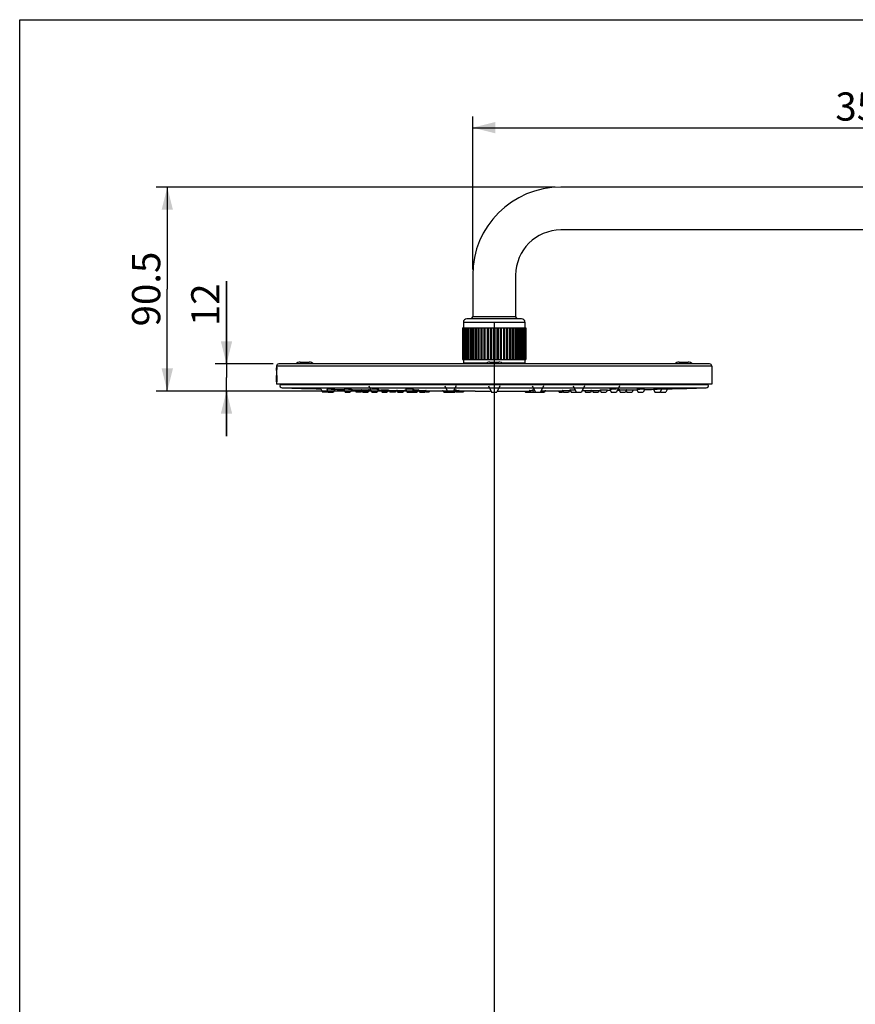
# Model space of a CAD drawing. Units: millimetres. Extents: x 0 to 297, y 0 to 420.
# Drawn here: x 0 to 74, y 333 to 420 of the extents above; entities that cross this region are included whole.
import ezdxf

# ---------------------------------------------------------------- set-up
doc = ezdxf.new("R2010")
doc.units = ezdxf.units.MM
doc.header["$LTSCALE"] = 27.377778
doc.layers.get('0').update_dxf_attribs({"linetype": 'CONTINUOUS'})
doc.layers.add('02___PRT_ALL_AXES', color=7, linetype='CONTINUOUS')
doc.layers.add('03___PRT_ALL_CURVES', color=7, linetype='CONTINUOUS')
doc.styles.get("Standard").update_dxf_attribs({"font": 'txt', "width": 0.8})
doc.dimstyles.new('DIMSTYLE_1', dxfattribs={"dimtxt": 2.5, "dimasz": 2, "dimexe": 0.18, "dimexo": 0.0625, "dimgap": 0.09, "dimtad": 1, "dimlfac": 5, "dimdsep": 46, "dimtxsty": 'Standard', "dimblk": '_FILLED', "dimblk1": '_FILLED', "dimblk2": '_FILLED', "dimcen": 0.09, "dimclrt": 5, "dimadec": 0, "dimazin": 0, "dimtp": 0.01, "dimtm": 0.01, "dimtfac": 1, "dimtofl": 0, "dimtmove": 0, "dimatfit": 3, "dimldrblk": '_FILLED', "dimfxl": 0, "dimtolj": 1, "dimarcsym": 0})
doc.dimstyles.new('DIMSTYLE_2', dxfattribs={"dimtxt": 2.5, "dimasz": 2, "dimexe": 0.18, "dimexo": 0.0625, "dimgap": 0.09, "dimtad": 1, "dimdec": 1, "dimlfac": 5, "dimdsep": 46, "dimtxsty": 'Standard', "dimblk": '_FILLED', "dimblk1": '_FILLED', "dimblk2": '_FILLED', "dimcen": 0.09, "dimclrt": 5, "dimadec": 0, "dimazin": 0, "dimtfac": 1, "dimtdec": 1, "dimtofl": 0, "dimtmove": 0, "dimatfit": 3, "dimldrblk": '_FILLED', "dimfxl": 0, "dimtolj": 1, "dimarcsym": 0})

# ---------------------------------------------------------------- blocks, each defined once
blk = doc.blocks.new('_FILLED')
at = {"color": 0, "linetype": 'ByBlock'}
blk.add_solid([(0, 0), (-1, 0.25), (-1, -0.25)], dxfattribs=at)
blk = doc.blocks.new('*D19')
at = {"color": 2, "linetype": 'Continuous'}
for p, q in [((40.173, 397.846), (40.173, 411.422)), ((110.173, 397.846), (110.173, 411.422)), ((40.173, 410.422), (75.173, 410.422)), ((110.173, 410.422), (75.173, 410.422))]:
    blk.add_line(p, q, dxfattribs=at)
at = {"color": 2, "linetype": 'Continuous', "xscale": 2, "yscale": 2, "zscale": 2, "rotation": 180}
blk.add_blockref('_FILLED', (40.173, 410.422), dxfattribs=at)
at = {"color": 2, "linetype": 'Continuous', "xscale": 2, "yscale": 2, "zscale": 2}
blk.add_blockref('_FILLED', (110.173, 410.422), dxfattribs=at)
at = {"color": 5, "linetype": 'Continuous', "insert": (75.173, 413.547), "char_height": 2.5, "width": 6, "attachment_point": 2, "line_spacing_factor": 0.9}
blk.add_mtext('350', dxfattribs=at)
blk = doc.blocks.new('*D38')
at = {"color": 2, "linetype": 'Continuous'}
for p, q in [((42.078, 393.156), (42.078, 115.789)), ((122.608, 158.056), (122.608, 115.789)), ((42.078, 116.789), (82.343, 116.789)), ((122.608, 116.789), (82.343, 116.789))]:
    blk.add_line(p, q, dxfattribs=at)
at = {"color": 2, "linetype": 'Continuous', "xscale": 2, "yscale": 2, "zscale": 2, "rotation": 180}
blk.add_blockref('_FILLED', (42.078, 116.789), dxfattribs=at)
at = {"color": 2, "linetype": 'Continuous', "xscale": 2, "yscale": 2, "zscale": 2}
blk.add_blockref('_FILLED', (122.608, 116.789), dxfattribs=at)
at = {"color": 5, "linetype": 'Continuous', "insert": (82.343, 119.914), "char_height": 2.5, "width": 12, "attachment_point": 2, "line_spacing_factor": 0.9}
blk.add_mtext('402.65', dxfattribs=at)
blk = doc.blocks.new('*D39')
at = {"color": 2, "linetype": 'Continuous'}
for p, q in [((18.337, 389.466), (18.337, 396.822)), ((18.337, 396.822), (18.337, 388.265)), ((22.478, 389.466), (17.337, 389.466)), ((18.337, 383.064), (18.337, 388.265)), ((39.888, 387.064), (17.337, 387.064)), ((18.337, 387.064), (18.337, 383.064))]:
    blk.add_line(p, q, dxfattribs=at)
at = {"color": 2, "linetype": 'Continuous', "xscale": 2, "yscale": 2, "zscale": 2}
for p, rotation in [((18.337, 389.466), 270), ((18.337, 387.064), 90)]:
    blk.add_blockref('_FILLED', p, dxfattribs=dict(at, rotation=rotation))
at = {"color": 5, "linetype": 'Continuous', "insert": (15.212, 392.822), "char_height": 2.5, "width": 4, "attachment_point": 1, "rotation": 90, "line_spacing_factor": 0.9}
blk.add_mtext('12', dxfattribs=at)
blk = doc.blocks.new('*D40')
at = {"color": 2, "linetype": 'Continuous'}
for p, q in [((47.483, 405.156), (12.089, 405.156)), ((13.089, 405.156), (13.089, 396.11)), ((13.089, 387.064), (13.089, 396.11)), ((39.888, 387.064), (12.089, 387.064))]:
    blk.add_line(p, q, dxfattribs=at)
at = {"color": 2, "linetype": 'Continuous', "xscale": 2, "yscale": 2, "zscale": 2}
for p, rotation in [((13.089, 405.156), 90), ((13.089, 387.064), 270)]:
    blk.add_blockref('_FILLED', p, dxfattribs=dict(at, rotation=rotation))
at = {"color": 5, "linetype": 'Continuous', "insert": (9.964, 396.11), "char_height": 2.5, "width": 8, "attachment_point": 2, "rotation": 90, "line_spacing_factor": 0.9}
blk.add_mtext('90.5', dxfattribs=at)

msp = doc.modelspace()

# ---------------------------------------------------------------- linework, layer by layer
at = {"color": 7, "linetype": 'Continuous'}
for p, q in [((0, 0), (0, 420)), ((0, 420), (297, 420)), ((102.3627, 405.1565), (47.9827, 405.1565)), ((102.3627, 401.3465), (47.9827, 401.3465)), ((40.1727, 397.3465), (40.1727, 393.6565)), ((43.9827, 397.3465), (43.9827, 393.6565)), ((39.3477, 393.1665), (39.3477, 392.6665)), ((39.3477, 393.1665), (44.8077, 393.1665)), ((44.5077, 393.4665), (39.6477, 393.4665)), ((43.9977, 393.6565), (40.1577, 393.6565)), ((44.8077, 393.1665), (44.8077, 392.6665)), ((39.2781, 392.6665), (39.2781, 389.8665)), ((39.2781, 392.6665), (39.5404, 392.6665)), ((39.2882, 392.6665), (39.2882, 389.8665)), ((39.2987, 392.6665), (39.2987, 389.8665)), ((39.3289, 392.6665), (39.3289, 389.8665)), ((39.3497, 392.6665), (39.3497, 389.8665)), ((39.3997, 392.6665), (39.3997, 389.8665)), ((39.4282, 392.6665), (39.4282, 389.8665)), ((39.4306, 392.6665), (39.4306, 389.8665)), ((39.4998, 392.6665), (39.4998, 389.8665)), ((39.5272, 392.6665), (39.5272, 389.8665)), ((39.5405, 392.6665), (39.5405, 389.8665)), ((39.5405, 392.6665), (40.2366, 392.6665)), ((39.6282, 392.6665), (39.6282, 389.8665)), ((39.6542, 392.6665), (39.6542, 389.8665)), ((39.6782, 392.6665), (39.6782, 389.8665)), ((39.7834, 392.6665), (39.7834, 389.8665)), ((39.8077, 392.6665), (39.8077, 389.8665)), ((39.8422, 392.6665), (39.8422, 389.8665)), ((39.9638, 392.6665), (39.9638, 389.8665)), ((39.9861, 392.6665), (39.9861, 389.8665)), ((40.0307, 392.6665), (40.0307, 389.8665)), ((40.1673, 392.6665), (40.1673, 389.8665)), ((40.1873, 392.6665), (40.1873, 389.8665)), ((40.2416, 392.6665), (40.2416, 389.8665)), ((40.2416, 392.6665), (40.463, 392.6665)), ((40.3917, 392.6665), (40.3917, 389.8665)), ((40.4093, 392.6665), (40.4093, 389.8665)), ((40.4726, 392.6665), (40.4726, 389.8665)), ((40.4726, 392.6665), (43.6828, 392.6665)), ((40.6346, 392.6665), (40.6346, 389.8665)), ((40.6496, 392.6665), (40.6496, 389.8665)), ((40.7212, 392.6665), (40.7212, 389.8665)), ((40.8933, 392.6665), (40.8933, 389.8665)), ((40.9055, 392.6665), (40.9055, 389.8665)), ((40.9847, 392.6665), (40.9847, 389.8665)), ((41.165, 392.6665), (41.165, 389.8665)), ((41.1743, 392.6665), (41.1743, 389.8665)), ((41.2601, 392.6665), (41.2601, 389.8665)), ((41.4467, 392.6665), (41.4467, 389.8665)), ((41.453, 392.6665), (41.453, 389.8665)), ((41.5445, 392.6665), (41.5445, 389.8665)), ((41.7353, 392.6665), (41.7353, 389.8665)), ((41.7385, 392.6665), (41.7385, 389.8665)), ((41.8348, 392.6665), (41.8348, 389.8665)), ((42.0277, 392.6665), (42.0277, 389.8665)), ((42.1277, 392.6665), (42.1277, 389.8665)), ((42.3206, 392.6665), (42.3206, 389.8665)), ((42.4169, 392.6665), (42.4169, 389.8665)), ((42.42, 392.6665), (42.42, 389.8665)), ((42.6108, 392.6665), (42.6108, 389.8665)), ((42.7024, 392.6665), (42.7024, 389.8665)), ((42.7087, 392.6665), (42.7087, 389.8665)), ((42.8952, 392.6665), (42.8952, 389.8665)), ((42.9811, 392.6665), (42.9811, 389.8665)), ((42.9903, 392.6665), (42.9903, 389.8665)), ((43.1707, 392.6665), (43.1707, 389.8665)), ((43.2498, 392.6665), (43.2498, 389.8665)), ((43.262, 392.6665), (43.262, 389.8665)), ((43.4342, 392.6665), (43.4342, 389.8665)), ((43.5058, 392.6665), (43.5058, 389.8665)), ((43.5208, 392.6665), (43.5208, 389.8665)), ((43.6828, 392.6665), (43.6828, 389.8665)), ((43.6923, 392.6665), (43.9138, 392.6665)), ((43.746, 392.6665), (43.746, 389.8665)), ((43.7637, 392.6665), (43.7637, 389.8665)), ((43.9138, 392.6665), (43.9138, 389.8665)), ((43.9188, 392.6665), (44.1247, 392.6665)), ((43.968, 392.6665), (43.968, 389.8665)), ((43.9881, 392.6665), (43.9881, 389.8665)), ((44.1247, 392.6665), (44.1247, 389.8665)), ((44.125, 392.6665), (44.4772, 392.6665)), ((44.1693, 392.6665), (44.1693, 389.8665)), ((44.1916, 392.6665), (44.1916, 389.8665)), ((44.3132, 392.6665), (44.3132, 389.8665)), ((44.3477, 392.6665), (44.3477, 389.8665)), ((44.372, 392.6665), (44.372, 389.8665)), ((44.4772, 392.6665), (44.4772, 389.8665)), ((44.4849, 392.6665), (44.7248, 392.6665)), ((44.5012, 392.6665), (44.5012, 389.8665)), ((44.5272, 392.6665), (44.5272, 389.8665)), ((44.6149, 392.6665), (44.6149, 389.8665)), ((44.6281, 392.6665), (44.6281, 389.8665)), ((44.6555, 392.6665), (44.6555, 389.8665)), ((44.7248, 392.6665), (44.7248, 389.8665)), ((44.7271, 392.6665), (44.7271, 389.8665)), ((44.7271, 392.6665), (44.8772, 392.6665)), ((44.7557, 392.6665), (44.7557, 389.8665)), ((44.8057, 392.6665), (44.8057, 389.8665)), ((44.8265, 392.6665), (44.8265, 389.8665)), ((44.8567, 392.6665), (44.8567, 389.8665)), ((44.8671, 392.6665), (44.8671, 389.8665)), ((44.8772, 392.6665), (44.8772, 389.8665)), ((39.2781, 389.8665), (39.5404, 389.8665)), ((39.3477, 389.8665), (39.3477, 389.5665)), ((39.3477, 389.5665), (39.4477, 389.4665)), ((39.3477, 389.5665), (41.434, 389.5665)), ((39.5405, 389.8665), (44.1247, 389.8665)), ((42.7214, 389.5665), (44.8077, 389.5665)), ((44.125, 389.8665), (44.8772, 389.8665)), ((44.8077, 389.5665), (44.7077, 389.4665)), ((44.8077, 389.8665), (44.8077, 389.5665)), ((61.3777, 389.2665), (22.7777, 389.2665)), ((61.1775, 389.4665), (22.9778, 389.4665)), ((23.0874, 387.628), (61.068, 387.628)), ((23.2674, 387.3568), (60.888, 387.3568)), ((26.7106, 387.2508), (26.8477, 386.9665)), ((27.3077, 386.9665), (26.8477, 386.9665)), ((27.2274, 387.239), (27.3588, 386.9665)), ((27.3332, 387.0195), (27.3077, 386.9665)), ((27.359, 386.9665), (27.8186, 386.9665)), ((27.9453, 387.2288), (27.8188, 386.9665)), ((28.7325, 387.2253), (28.8573, 386.9665)), ((28.8574, 386.9665), (29.3172, 386.9665)), ((29.4441, 387.2296), (29.3173, 386.9665)), ((29.7462, 387.1769), (29.8477, 386.9665)), ((30.3077, 386.9665), (29.8477, 386.9665)), ((30.3713, 387.0985), (30.3077, 386.9665)), ((30.3331, 387.1778), (30.435, 386.9665)), ((30.4351, 386.9665), (30.8949, 386.9665)), ((30.9905, 387.1645), (30.895, 386.9665)), ((30.9711, 387.5265), (31.2411, 386.9665)), ((31.2412, 386.9665), (31.701, 386.9665)), ((31.8285, 387.2308), (31.7011, 386.9665)), ((32.038, 387.1769), (32.1395, 386.9665)), ((32.1397, 386.9665), (32.5993, 386.9665)), ((32.6957, 387.166), (32.5995, 386.9665)), ((32.7729, 387.1216), (32.8477, 386.9665)), ((33.3077, 386.9665), (32.8477, 386.9665)), ((33.3782, 387.1128), (33.3077, 386.9665)), ((33.4577, 387.1222), (33.5328, 386.9665)), ((33.5328, 386.9665), (33.9927, 386.9665)), ((34.0639, 387.114), (33.9928, 386.9665)), ((34.2159, 387.2399), (34.3477, 386.9665)), ((34.3479, 386.9665), (34.8075, 386.9665)), ((34.9359, 387.2323), (34.8077, 386.9665)), ((34.8077, 386.9665), (35.2542, 386.9665)), ((35.3514, 387.1679), (35.2543, 386.9665)), ((35.4087, 387.122), (35.4837, 386.9665)), ((35.4838, 386.9665), (35.9436, 386.9665)), ((36.0157, 387.1158), (35.9437, 386.9665)), ((36.3077, 386.9665), (36.0265, 386.9665)), ((36.3623, 387.0799), (36.3077, 386.9665)), ((37.5478, 387.0852), (37.605, 386.9665)), ((37.6052, 386.9665), (37.9574, 386.9665)), ((37.6954, 387.5265), (37.9654, 386.9665)), ((37.9654, 386.9665), (38.5994, 386.9665)), ((38.6954, 387.5265), (38.4254, 386.9665)), ((38.6976, 387.17), (38.5995, 386.9665)), ((39.3077, 386.9665), (38.6464, 386.9665)), ((38.9365, 387.1178), (38.8635, 386.9665)), ((39.355, 387.0647), (39.3077, 386.9665)), ((41.5777, 387.5265), (41.8477, 386.9665)), ((41.8479, 386.9665), (42.3075, 386.9665)), ((42.5777, 387.5265), (42.3077, 386.9665)), ((44.8003, 387.0647), (44.8477, 386.9665)), ((44.8477, 386.9665), (45.5559, 386.9665)), ((45.2189, 387.1178), (45.2918, 386.9665)), ((45.4578, 387.17), (45.5559, 386.9665)), ((45.46, 387.5265), (45.73, 386.9665)), ((45.556, 386.9665), (46.5502, 386.9665)), ((46.46, 387.5265), (46.19, 386.9665)), ((46.6076, 387.0852), (46.5503, 386.9665)), ((47.793, 387.0799), (47.8477, 386.9665)), ((47.8477, 386.9665), (48.1289, 386.9665)), ((48.1397, 387.1158), (48.2116, 386.9665)), ((48.2118, 386.9665), (48.6715, 386.9665)), ((48.7466, 387.122), (48.6716, 386.9665)), ((48.804, 387.1679), (48.9011, 386.9665)), ((48.9011, 386.9665), (49.3336, 386.9665)), ((49.0777, 387.5265), (49.3477, 386.9665)), ((49.3479, 386.9665), (49.8075, 386.9665)), ((50.0777, 387.5265), (49.8077, 386.9665)), ((50.0915, 387.114), (50.1626, 386.9665)), ((50.1626, 386.9665), (50.6226, 386.9665)), ((50.6977, 387.1222), (50.6226, 386.9665)), ((50.7771, 387.1128), (50.8477, 386.9665)), ((50.8477, 386.9665), (51.3077, 386.9665)), ((51.3825, 387.1216), (51.3077, 386.9665)), ((51.4597, 387.166), (51.5559, 386.9665)), ((51.5561, 386.9665), (52.0157, 386.9665)), ((52.1173, 387.1769), (52.0159, 386.9665)), ((52.3269, 387.2308), (52.4543, 386.9665)), ((52.4544, 386.9665), (52.9142, 386.9665)), ((53.1843, 387.5265), (52.9143, 386.9665)), ((53.1649, 387.1645), (53.2604, 386.9665)), ((53.2605, 386.9665), (53.7203, 386.9665)), ((53.8222, 387.1778), (53.7204, 386.9665)), ((53.784, 387.0985), (53.8477, 386.9665)), ((53.8477, 386.9665), (54.3077, 386.9665)), ((54.4091, 387.1769), (54.3077, 386.9665)), ((54.7112, 387.2296), (54.8381, 386.9665)), ((54.8381, 386.9665), (55.298, 386.9665)), ((55.4229, 387.2253), (55.2981, 386.9665)), ((56.2101, 387.2288), (56.3366, 386.9665)), ((56.3367, 386.9665), (56.7964, 386.9665)), ((56.928, 387.239), (56.7966, 386.9665)), ((56.8221, 387.0195), (56.8477, 386.9665)), ((56.8477, 386.9665), (57.3077, 386.9665)), ((57.4448, 387.2508), (57.3077, 386.9665))]:
    msp.add_line(p, q, dxfattribs=at)
for centre, radius, start, end in [((47.9827, 397.3465), 7.81, 90, 180), ((47.9827, 397.3465), 4, 90, 180), ((39.6477, 393.1665), 0.3, 90, 180), ((42.0777, 392.2165), 2.4, 143.130102, 148.538975), ((42.0777, 392.2165), 2.4, 31.461025, 36.869898), ((44.5077, 393.1665), 0.3, 0, 90), ((22.9777, 389.2665), 0.2, 90, 180), ((61.1777, 389.2665), 0.2, 0, 90), ((23.2743, 387.5567), 0.2, 159.12796, 268.037765), ((60.8811, 387.5567), 0.2, 271.962235, 20.87204)]:
    msp.add_arc(centre, radius, start, end, dxfattribs=at)
at = {"layer": '02___PRT_ALL_AXES', "color": 7, "linetype": 'Continuous'}
for p, q in [((24.8777, 389.6265), (25.6777, 389.6265)), ((41.6777, 389.6265), (42.4777, 389.6265)), ((58.4777, 389.6265), (59.2777, 389.6265)), ((22.7777, 389.2665), (22.7777, 387.6665)), ((61.3777, 389.2665), (61.3777, 387.6665)), ((61.3775, 387.6665), (22.7778, 387.6665)), ((23.0874, 387.628), (23.099, 387.6584)), ((29.7277, 387.1773), (29.7462, 387.1769)), ((29.7462, 387.1769), (29.8127, 387.1755)), ((29.8127, 387.1755), (29.8393, 387.175)), ((29.8393, 387.175), (29.9075, 387.1736)), ((29.9075, 387.1736), (29.9618, 387.1724)), ((29.9618, 387.1724), (30.0215, 387.1712)), ((30.0215, 387.1712), (30.0784, 387.17)), ((30.0784, 387.17), (30.1418, 387.1687)), ((30.1418, 387.1687), (30.1955, 387.1676)), ((30.1955, 387.1676), (30.2534, 387.1664)), ((30.2534, 387.1664), (30.3151, 387.1652)), ((30.315, 387.1769), (30.3321, 387.1773)), ((30.3151, 387.1652), (30.3395, 387.1646)), ((30.3321, 387.1773), (30.3896, 387.1768)), ((31.015, 387.1632), (30.9979, 387.1628)), ((32.7277, 387.1223), (32.7494, 387.122)), ((32.7494, 387.122), (32.7729, 387.1216)), ((32.7729, 387.1216), (32.8131, 387.121)), ((32.8131, 387.121), (32.8406, 387.1206)), ((32.8406, 387.1206), (32.9084, 387.1196)), ((32.9084, 387.1196), (32.9628, 387.1188)), ((32.9628, 387.1188), (33.0228, 387.118)), ((33.0228, 387.118), (33.0793, 387.1171)), ((33.0793, 387.1171), (33.1431, 387.1162)), ((33.1431, 387.1162), (33.1965, 387.1154)), ((33.1965, 387.1154), (33.2543, 387.1146)), ((33.2543, 387.1146), (33.3158, 387.1137)), ((33.3158, 387.1137), (33.3457, 387.1133)), ((33.3457, 387.1133), (33.3782, 387.1128)), ((33.3782, 387.1128), (33.3947, 387.1125)), ((33.3947, 387.1125), (33.4126, 387.1123)), ((33.4126, 387.1123), (33.4277, 387.1121)), ((34.0436, 387.1145), (34.0639, 387.1143)), ((35.9999, 387.083), (36.0254, 387.0827)), ((36.0254, 387.0827), (36.0807, 387.0823)), ((36.0807, 387.0823), (36.1458, 387.0817)), ((36.1458, 387.0817), (36.1984, 387.0813)), ((36.1984, 387.0813), (36.2563, 387.0808)), ((36.2563, 387.0808), (36.3167, 387.0802)), ((36.3167, 387.0802), (36.3466, 387.08)), ((36.3466, 387.08), (36.3623, 387.0799)), ((36.3623, 387.0799), (36.3946, 387.0796)), ((36.3946, 387.0796), (36.4277, 387.0793)), ((37.5478, 387.0858), (37.5876, 387.0853)), ((38.6743, 387.1216), (38.7416, 387.1211)), ((38.9114, 387.0658), (39.0317, 387.0655)), ((39.0317, 387.0655), (39.355, 387.0647)), ((39.355, 387.0647), (39.3943, 387.0646)), ((39.3943, 387.0646), (39.4277, 387.0645)), ((40.3878, 387.0636), (39.4277, 387.0645)), ((40.3878, 387.0636), (41.7277, 387.0636)), ((41.78, 387.0839), (41.791, 387.0841)), ((42.4277, 387.0636), (43.7676, 387.0636)), ((43.7676, 387.0636), (44.7277, 387.0645)), ((44.7277, 387.0645), (44.7476, 387.0646)), ((44.7476, 387.0646), (44.8003, 387.0647)), ((44.8003, 387.0647), (45.1198, 387.0655)), ((45.1198, 387.0655), (45.2379, 387.0658)), ((45.2379, 387.0658), (45.2439, 387.0658)), ((47.7277, 387.0793), (47.7483, 387.0795)), ((47.7483, 387.0795), (47.793, 387.0799)), ((47.793, 387.0799), (48.1281, 387.0827)), ((48.1281, 387.0827), (48.1555, 387.083)), ((48.6891, 387.1223), (48.7467, 387.1222)), ((48.7785, 387.1198), (48.745, 387.1186)), ((48.7906, 387.1211), (48.7914, 387.1208)), ((50.0914, 387.1143), (50.112, 387.1145)), ((50.7277, 387.1121), (50.7484, 387.1124)), ((50.7484, 387.1124), (50.7771, 387.1128)), ((50.7771, 387.1128), (51.3825, 387.1216)), ((51.3825, 387.1216), (51.4058, 387.122)), ((51.4058, 387.122), (51.4277, 387.1223)), ((53.1575, 387.1628), (53.1404, 387.1632)), ((53.7659, 387.1768), (53.8232, 387.1773)), ((53.8159, 387.1646), (53.8235, 387.1648)), ((53.8232, 387.1773), (53.8404, 387.1769)), ((53.8235, 387.1648), (53.8406, 387.1652)), ((53.8406, 387.1652), (54.4059, 387.1768)), ((54.4059, 387.1768), (54.4091, 387.1769)), ((54.4091, 387.1769), (54.4277, 387.1773)), ((56.927, 387.2369), (57.4277, 387.2503)), ((61.068, 387.628), (61.0564, 387.6584))]:
    msp.add_line(p, q, dxfattribs=at)
for centre, radius, start, end in [((24.8777, 389.0946), 0.5319, 90, 135.516925), ((25.6777, 389.0946), 0.5319, 44.483075, 90), ((41.6777, 389.0946), 0.5319, 90, 135.516925), ((42.4777, 389.0946), 0.5319, 44.483075, 90), ((58.4777, 389.0946), 0.5319, 90, 135.516925), ((59.2777, 389.0946), 0.5319, 44.483075, 90), ((40.3878, 887.0636), 500, 268.037765, 268.432514), ((40.3878, 887.0636), 500, 268.573527, 268.665649), ((40.3878, 887.0636), 500, 268.743357, 268.778348), ((30.6861, 378.0468), 9.1228, 88.087873, 88.481974), ((40.3878, 887.0636), 500, 268.922447, 268.941658), ((40.3878, 887.0636), 500, 269.014052, 269.045505), ((40.3878, 887.0636), 500, 269.11615, 269.122181), ((40.3878, 887.0636), 500, 269.202404, 269.206425), ((33.439, 381.477), 5.6453, 89.810625, 89.996055), ((33.4189, 376.6473), 10.4751, 89.526954, 89.787688), ((40.3878, 887.0636), 500, 269.274801, 269.30034), ((40.3878, 887.0636), 500, 269.418562, 269.431263), ((35.4234, 386.7853), 0.3377, 92.496665, 94.621647), ((40.3878, 887.0636), 500, 269.5462, 269.675233), ((45.5564, 375.4192), 11.7027, 90.368418, 90.692782), ((46.5852, 371.8926), 15.1928, 89.915778, 90.065757), ((43.7676, 887.0636), 500, 270.324767, 270.4538), ((43.7676, 887.0636), 500, 270.568737, 270.581438), ((43.7676, 887.0636), 500, 270.69966, 270.725199), ((50.7365, 376.6523), 10.47, 90.212322, 90.472647), ((43.7676, 887.0636), 500, 270.793575, 270.797596), ((50.7163, 381.4792), 5.6431, 90.003952, 90.189455), ((43.7676, 887.0636), 500, 270.877819, 270.88385), ((43.7676, 887.0636), 500, 270.954495, 270.985948), ((43.7676, 887.0636), 500, 271.058342, 271.077553), ((53.4757, 377.8285), 9.3412, 91.520541, 91.906763), ((43.7676, 887.0636), 500, 271.221652, 271.256643), ((43.7676, 887.0636), 500, 271.334351, 271.426473), ((43.7676, 887.0636), 500, 271.567486, 271.962235)]:
    msp.add_arc(centre, radius, start, end, dxfattribs=at)
for points, start_tangent, end_tangent in [([(27.2507, 387.2503), (27.3023, 387.2497), (27.3896, 387.248), (27.5009, 387.2455), (27.6229, 387.2424), (27.7405, 387.2392), (27.8386, 387.2362), (27.907, 387.2337), (27.9285, 387.2317)], (1, 0), (0.0212661, -0.9997739)), ([(28.7842, 387.2503), (28.8622, 387.2497), (28.9694, 387.248), (29.0894, 387.2455), (29.2087, 387.2425), (29.3132, 387.2393), (29.39, 387.2363), (29.4319, 387.2339)], (1, 0), (-0.182955, -0.9831213)), ([(30.334, 387.1758), (30.315, 387.1768)], (-0.9994658, 0.0326815), (0.9671704, 0.2541286)), ([(30.3896, 387.1768), (30.4815, 387.1755), (30.5956, 387.1736), (30.7182, 387.1712), (30.8337, 387.1687), (30.9278, 387.1664)], (0.9999261, -0.0121592), (0.9996488, -0.0265024)), ([(30.9905, 387.1645), (31.015, 387.1633)], (0.9994718, -0.0324965), (-0.9665751, -0.2563836)), ([(31.2236, 387.2503), (31.3235, 387.2497), (31.4424, 387.248), (31.5643, 387.2455), (31.6748, 387.2424), (31.7601, 387.2392), (31.8107, 387.2367)], (1, 0), (-0.2261758, -0.9740865)), ([(32.0199, 387.1758), (32.038, 387.1768)], (0.2379902, 0.9712676), (0.9997461, 0.0225351)), ([(32.0392, 387.1742), (32.0204, 387.1756), (32.0199, 387.1758)], (-0.9986266, 0.0523921), (0.2379903, 0.9712675)), ([(32.038, 387.1768), (32.0863, 387.1773)], (0.9997461, 0.0225351), (1, 0)), ([(32.0863, 387.1773), (32.1743, 387.1768), (32.287, 387.1755), (32.4095, 387.1736), (32.5269, 387.1712)], (1, 0), (0.999714, -0.0239141)), ([(32.5269, 387.1712), (32.6247, 387.1687), (32.6908, 387.1664), (32.6957, 387.1661)], (0.999714, -0.0239141), (0.9986678, -0.0516005)), ([(32.7195, 387.1642), (32.6943, 387.1631)], (-0.4175463, -0.9086557), (-0.999884, -0.0152323)), ([(32.6957, 387.1661), (32.7188, 387.1645), (32.7195, 387.1642)], (0.9986678, -0.0516005), (-0.4175462, -0.9086557)), ([(33.413, 387.122), (33.4394, 387.1223)], (-0.3676645, 0.9299585), (1, 0)), ([(33.4586, 387.1201), (33.4295, 387.1211), (33.4131, 387.122), (33.413, 387.122)], (-0.9997402, 0.0227912), (-0.3676644, 0.9299585)), ([(33.5053, 387.122), (33.6038, 387.1211), (33.7216, 387.1197), (33.8443, 387.118), (33.9563, 387.1162), (34.0436, 387.1145)], (0.9999697, -0.0077869), (0.9999133, -0.013169)), ([(34.0639, 387.1143), (34.0976, 387.1132), (34.1124, 387.1124), (34.1125, 387.1123)], (0.9998425, -0.0177459), (0.3632793, -0.9316803)), ([(34.1125, 387.1123), (34.0861, 387.1121)], (0.3632794, -0.9316802), (-1, 0)), ([(34.2277, 387.2456), (34.2485, 387.2481), (34.3094, 387.2497), (34.4027, 387.2503)], (0.4554378, 0.8902676), (1, 0)), ([(34.4027, 387.2503), (34.5168, 387.2497), (34.6398, 387.248), (34.7543, 387.2455), (34.8473, 387.2425), (34.9074, 387.2392), (34.9277, 387.2363)], (1, 0), (0.3202156, -0.9473447)), ([(34.9091, 387.177), (34.9284, 387.1768), (35.051, 387.1755), (35.1697, 387.1736), (35.2706, 387.1712), (35.341, 387.1687), (35.3514, 387.1681)], (0.9999793, -0.0064316), (0.9984305, -0.0560046)), ([(35.3733, 387.1661), (35.3496, 387.1642)], (-0.2494578, -0.9683857), (-0.9993051, -0.0372726)), ([(35.3514, 387.1681), (35.3727, 387.1664), (35.3733, 387.1661)], (0.9984305, -0.0560046), (-0.2494578, -0.9683857)), ([(35.4104, 387.118), (35.3755, 387.1192)], (-0.9999974, 0.0022917), (0.1917493, 0.9814439)), ([(35.3755, 387.1192), (35.3766, 387.1197), (35.3962, 387.122)], (0.1336165, 0.9910331), (0.9967654, 0.0803664)), ([(35.4087, 387.1228), (35.4662, 387.1223)], (0.9990558, 0.0434458), (1, 0)), ([(35.4662, 387.1223), (35.5666, 387.122), (35.6862, 387.1211), (35.8087, 387.1197), (35.9193, 387.118)], (1, 0), (0.9996832, -0.0251705)), ([(35.9193, 387.118), (36.0041, 387.1162), (36.0157, 387.1161)], (0.9996832, -0.0251705), (0.999971, -0.007621)), ([(36.0538, 387.1149), (36.0531, 387.1145), (36.0303, 387.1124), (36.014, 387.1116)], (-0.1294576, -0.991585), (-0.9996634, -0.0259457)), ([(36.0157, 387.1161), (36.0538, 387.1149)], (0.999971, -0.007621), (-0.1294576, -0.991585)), ([(37.5489, 387.0828), (37.4972, 387.0834)], (-1, 0.0000183), (0.0817687, 0.9966513)), ([(37.4972, 387.0834), (37.4985, 387.0838), (37.5172, 387.0852), (37.5478, 387.0858)], (0.0817688, 0.9966513), (0.9999915, -0.0041181)), ([(37.5876, 387.0853), (37.6886, 387.0852), (37.8089, 387.0846), (37.9088, 387.0839)], (1, 0), (0.9999744, -0.0071539)), ([(38.526, 387.1752), (38.6062, 387.1736), (38.6806, 387.1712), (38.6976, 387.1704)], (0.9998579, -0.0168558), (0.9986374, -0.0521851)), ([(38.7169, 387.1685), (38.6955, 387.1661)], (-0.2474037, -0.9689125), (-0.9979673, -0.0637285)), ([(38.6976, 387.1704), (38.7167, 387.1687), (38.7169, 387.1685)], (0.9986374, -0.0521851), (-0.2474037, -0.9689125)), ([(38.7416, 387.1211), (38.8502, 387.1197), (38.9319, 387.118), (38.9365, 387.1179)], (0.9999564, -0.0093363), (0.9998711, -0.0160536)), ([(38.9767, 387.1163), (38.9766, 387.1162), (38.9423, 387.1132), (38.9343, 387.1128)], (-0.1552174, -0.9878803), (-0.9990383, -0.0438451)), ([(38.9365, 387.1179), (38.9767, 387.1163)], (0.9998711, -0.0160536), (-0.1552174, -0.9878803)), ([(41.7927, 387.0806), (41.785, 387.0806), (41.7472, 387.0813), (41.7286, 387.0821), (41.7277, 387.0824)], (-0.999945, 0.0104871), (0.9790069, 0.2038269)), ([(41.7277, 387.0824), (41.78, 387.0839)], (0.9790069, 0.2038269), (0.9998714, 0.0160344)), ([(41.7293, 387.0653), (41.7728, 387.0659), (41.7997, 387.066)], (0.0337807, 0.9994293), (0.9999887, 0.0047563)), ([(41.8002, 387.0649), (41.7901, 387.0649), (41.7512, 387.0651), (41.7298, 387.0653), (41.7293, 387.0653)], (-0.9999956, 0.0029605), (0.0337806, 0.9994293)), ([(41.7763, 387.1146), (41.7342, 387.1161)], (-0.9998993, 0.0141878), (0.1546355, 0.9879716)), ([(41.7506, 387.167), (41.7338, 387.1687)], (-0.999339, 0.0363537), (0.2155506, 0.9764927)), ([(41.7338, 387.1687), (41.7486, 387.1713)], (0.2155506, 0.9764927), (0.9936449, 0.1125601)), ([(41.7342, 387.1161), (41.7342, 387.1162), (41.7726, 387.1197), (41.7738, 387.1197)], (0.1546355, 0.9879716), (0.9984473, 0.0557045)), ([(42.3556, 387.066), (42.3895, 387.0658), (42.4255, 387.0655), (42.4257, 387.0655)], (0.9999923, -0.0039177), (-0.0380935, -0.9992742)), ([(42.4276, 387.0822), (42.4079, 387.0813), (42.3627, 387.0805)], (0.7900664, -0.6130213), (-0.9999581, -0.0091537)), ([(42.3644, 387.084), (42.4127, 387.0832), (42.4276, 387.0822), (42.4276, 387.0822)], (0.9999958, -0.0028909), (0.7900664, -0.6130213)), ([(42.4257, 387.0655), (42.3709, 387.0649)], (-0.0380936, -0.9992742), (-0.9999841, -0.0056467)), ([(42.4211, 387.1174), (42.3791, 387.1146)], (-0.9896978, -0.1431725), (-0.9989687, -0.0454044)), ([(42.3816, 387.1197), (42.3827, 387.1197), (42.4232, 387.118), (42.4233, 387.1179)], (0.9997955, -0.0202219), (-0.1693871, -0.9855496)), ([(42.4231, 387.1711), (42.4047, 387.1684)], (-0.2305972, -0.9730493), (-0.9957223, -0.092397)), ([(42.4069, 387.1728), (42.4231, 387.1712), (42.4231, 387.1711)], (0.9990604, -0.0433399), (-0.2305972, -0.9730493)), ([(42.4233, 387.1179), (42.4211, 387.1174)], (-0.1693872, -0.9855496), (-0.9896978, -0.1431725)), ([(45.1754, 387.1147), (45.2189, 387.1178)], (0.1525544, 0.9882951), (0.9989814, 0.0451231)), ([(45.2211, 387.1131), (45.2127, 387.1132), (45.1755, 387.1145), (45.1754, 387.1147)], (-0.9998793, 0.015537), (0.1525545, 0.9882951)), ([(45.2189, 387.1178), (45.2241, 387.118), (45.3059, 387.1197), (45.4149, 387.1211)], (0.9989814, 0.0451231), (0.9999244, 0.0122997)), ([(45.4598, 387.1647), (45.4441, 387.1662)], (-0.9997722, 0.0213424), (0.1964305, 0.9805177)), ([(45.4441, 387.1662), (45.4443, 387.1664), (45.4579, 387.1691)], (0.1964305, 0.9805177), (0.9900587, 0.1406551)), ([(45.4579, 387.1691), (45.4752, 387.1712), (45.5497, 387.1736), (45.6294, 387.175)], (0.9900587, 0.1406551), (0.999665, 0.0258806)), ([(46.2466, 387.0839), (46.3478, 387.0846), (46.4669, 387.0852), (46.5678, 387.0853)], (0.9999694, 0.0078284), (1, 0)), ([(46.6703, 387.0845), (46.6064, 387.0828)], (-0.6155303, -0.7881132), (-0.9998646, -0.0164577)), ([(46.6076, 387.0853), (46.6382, 387.0852), (46.6693, 387.0846), (46.6703, 387.0845)], (0.9999968, -0.0025436), (-0.6155303, -0.7881132)), ([(48.1413, 387.1122), (48.1252, 387.1124), (48.0932, 387.1132), (48.0927, 387.1134)], (-0.9999636, 0.0085274), (0.1452233, 0.9893989)), ([(48.0927, 387.1134), (48.1397, 387.1158)], (0.1452233, 0.9893989), (0.9994479, 0.0332238)), ([(48.1397, 387.1158), (48.1517, 387.1162), (48.2369, 387.118)], (0.9994479, 0.0332238), (0.9999014, 0.0140397)), ([(48.2369, 387.118), (48.3475, 387.1197), (48.4703, 387.1211), (48.5889, 387.122), (48.6891, 387.1223)], (0.9999014, 0.0140397), (1, 0)), ([(48.7467, 387.1222), (48.7592, 387.122), (48.7906, 387.1211)], (0.9999407, -0.0108862), (0.9933211, -0.1153826)), ([(48.7914, 387.1208), (48.7785, 387.1198)], (-0.2337181, -0.9723044), (-0.9988685, -0.0475571)), ([(48.8058, 387.1629), (48.7914, 387.164)], (-0.9999869, 0.005116), (0.1712595, 0.985226)), ([(48.7914, 387.164), (48.792, 387.1645), (48.8041, 387.1671)], (0.1712596, 0.9852259), (0.9864903, 0.1638194)), ([(48.8041, 387.1671), (48.8147, 387.1687), (48.8855, 387.1712), (48.9863, 387.1736), (49.1055, 387.1756), (49.2271, 387.1768), (49.2462, 387.177)], (0.9864903, 0.1638194), (0.9999778, 0.0066648)), ([(50.0692, 387.1121), (50.0429, 387.1123)], (-1, 0), (0.3457613, 0.9383225)), ([(50.0429, 387.1123), (50.043, 387.1124), (50.0579, 387.1132), (50.0914, 387.1143)], (0.3457613, 0.9383225), (0.9998402, 0.017877)), ([(50.112, 387.1145), (50.1998, 387.1162), (50.3121, 387.118), (50.4347, 387.1197), (50.5526, 387.1211), (50.6501, 387.122)], (0.9999131, 0.0131849), (0.9999697, 0.007781)), ([(50.7423, 387.122), (50.7423, 387.122), (50.7255, 387.1211), (50.6968, 387.1201)], (-0.357484, -0.9339193), (-0.9997337, -0.0230787)), ([(50.716, 387.1223), (50.7423, 387.122)], (1, 0), (-0.3574839, -0.9339193)), ([(51.4611, 387.1619), (51.4489, 387.1627)], (-0.9999443, -0.0105563), (0.1189676, 0.9928981)), ([(51.4489, 387.1627), (51.4498, 387.1633), (51.4598, 387.1655)], (0.1189676, 0.9928981), (0.9836697, 0.1799833)), ([(51.4598, 387.1655), (51.4647, 387.1664), (51.5312, 387.1687), (51.6293, 387.1712)], (0.9836697, 0.1799833), (0.999355, 0.0359094)), ([(51.6293, 387.1712), (51.7467, 387.1736), (51.8694, 387.1756), (51.9812, 387.1768), (52.069, 387.1773)], (0.999355, 0.0359094), (1, 0)), ([(52.069, 387.1773), (52.1174, 387.178)], (1, 0), (0.999747, -0.0224911)), ([(52.1232, 387.1773), (52.1225, 387.1768), (52.1159, 387.1754)], (-0.109778, -0.9939561), (-0.984609, -0.1747716)), ([(52.1174, 387.178), (52.1232, 387.1773)], (0.999747, -0.0224911), (-0.1097779, -0.9939561)), ([(52.3351, 387.2341), (52.3957, 387.2392), (52.4813, 387.2425), (52.5917, 387.2455), (52.714, 387.2481), (52.832, 387.2497), (52.9318, 387.2503)], (0.250872, 0.9680203), (1, 0)), ([(53.1404, 387.1633), (53.1649, 387.1645)], (-0.9709962, 0.2390949), (0.999475, 0.0324007)), ([(53.2278, 387.1664), (53.3224, 387.1687), (53.4382, 387.1712), (53.5605, 387.1736), (53.6748, 387.1756), (53.7659, 387.1768)], (0.9996484, 0.0265169), (0.9999262, 0.0121511)), ([(53.8403, 387.1768), (53.8213, 387.1758)], (0.9702391, -0.2421489), (-0.9994711, -0.0325183)), ([(54.7236, 387.2322), (54.7634, 387.2362), (54.8397, 387.2392), (54.944, 387.2424), (55.0631, 387.2455), (55.1847, 387.248), (55.2926, 387.2497), (55.3712, 387.2503)], (0.1140646, 0.9934733), (1, 0)), ([(56.2268, 387.2317), (56.2487, 387.2338), (56.317, 387.2362), (56.4157, 387.2392), (56.5334, 387.2425), (56.6552, 387.2455), (56.7667, 387.2481), (56.8531, 387.2497), (56.9046, 387.2503)], (0.0210974, 0.9997774), (1, 0))]:
    msp.add_spline(points, degree=3, dxfattribs=dict(at, start_tangent=start_tangent, end_tangent=end_tangent))
at = {"layer": '03___PRT_ALL_CURVES', "color": 40, "linetype": 'Continuous'}
for p, q in [((22.7777, 388.4474), (22.7781, 388.4474)), ((22.778, 388.3153), (22.7777, 388.3153)), ((22.7777, 388.2053), (22.778, 388.2053)), ((22.7797, 388.1328), (22.7788, 388.0879)), ((22.7824, 387.8757), (22.7789, 387.8757)), ((22.7825, 387.8757), (22.7825, 388.4474)), ((22.7825, 388.4474), (22.7862, 388.4474)), ((22.7862, 387.8757), (22.7825, 387.8757)), ((22.7862, 388.4474), (22.7862, 388.2377)), ((22.7862, 388.2377), (22.8002, 388.2377)), ((22.7862, 388.1056), (22.7862, 387.8757)), ((22.8002, 388.1056), (22.7862, 388.1056)), ((22.8002, 388.2377), (22.8002, 388.4474)), ((22.8002, 388.4474), (22.8075, 388.4474)), ((22.8002, 387.8757), (22.8002, 388.1056)), ((22.8075, 387.8757), (22.8002, 387.8757)), ((22.8075, 388.4474), (22.8075, 387.8757))]:
    msp.add_line(p, q, dxfattribs=at)
at = {"layer": '03___PRT_ALL_CURVES', "color": 40, "linetype": 'Continuous', "extrusion": (0, 0, -1)}
msp.add_ellipse((42.0777, 388.109), major_axis=(0, -20.5082), ratio=0.9410866, start_param=1.5594238, end_param=1.5690475, dxfattribs=at)
at = {"layer": '03___PRT_ALL_CURVES', "color": 40, "linetype": 'Continuous'}
for points, start_tangent, end_tangent in [([(22.7928, 388.9832), (22.7886, 388.9602), (22.7853, 388.9469), (22.7828, 388.9455), (22.781, 388.9565), (22.7797, 388.9774), (22.7788, 389.0049), (22.7782, 389.0363), (22.7778, 389.069), (22.7777, 389.101), (22.7777, 389.1043)], (-0.1696941, -0.9854968), (-0.0000019, 1)), ([(22.7777, 388.9625), (22.7777, 388.9564), (22.7779, 388.9266), (22.7784, 388.9035), (22.7792, 388.8872)], (0.0000066, -1), (0.0782522, -0.9969336)), ([(22.7792, 388.8872), (22.7808, 388.8756), (22.7826, 388.8741), (22.7847, 388.8818), (22.7869, 388.8975), (22.788, 388.9081), (22.789, 388.9204), (22.7901, 388.9342), (22.7906, 388.9415), (22.7911, 388.9492), (22.7915, 388.9571), (22.792, 388.9653), (22.7924, 388.9739), (22.7928, 388.9832)], (0.0781649, -0.9969404), (0.0381114, 0.9992735)), ([(22.7792, 389.0774), (22.7802, 389.0662), (22.7813, 389.0619), (22.7826, 389.0639), (22.7841, 389.0715), (22.7856, 389.0837), (22.7871, 389.0997), (22.7886, 389.1189), (22.7901, 389.1404), (22.7909, 389.1517), (22.7916, 389.1633), (22.7922, 389.1753), (22.7929, 389.1881)], (0.0576929, -0.9983344), (0.0460553, 0.9989389)), ([(22.7929, 389.1881), (22.7926, 389.1453), (22.7923, 389.1246), (22.7919, 389.1048), (22.7914, 389.0863), (22.7909, 389.0699), (22.7902, 389.0558), (22.7896, 389.044), (22.7889, 389.0347), (22.7882, 389.0274), (22.7868, 389.0177), (22.7854, 389.014), (22.7839, 389.0162), (22.7825, 389.0243), (22.7811, 389.0384), (22.7805, 389.0471), (22.78, 389.0565), (22.7796, 389.0665), (22.7792, 389.0774)], (-0.0043677, -0.9999905), (-0.0306325, 0.9995307)), ([(22.778, 388.2053), (22.7781, 388.2058), (22.7782, 388.2075), (22.7783, 388.2107), (22.7783, 388.2129), (22.7784, 388.2157), (22.7784, 388.2192), (22.7785, 388.2233), (22.7785, 388.2281), (22.7785, 388.2333), (22.7786, 388.2452), (22.7786, 388.2516), (22.7786, 388.2582), (22.7786, 388.2649), (22.7786, 388.2717), (22.7785, 388.2843), (22.7785, 388.29), (22.7785, 388.2953), (22.7784, 388.2999), (22.7784, 388.3037), (22.7783, 388.3068), (22.7783, 388.3092), (22.7782, 388.3112), (22.7782, 388.3128), (22.7781, 388.3147), (22.778, 388.3153)], (1, 0), (-1, 0)), ([(22.7781, 388.4474), (22.7785, 388.4418), (22.7788, 388.4346), (22.7791, 388.4245), (22.7793, 388.4116), (22.7796, 388.396)], (1, 0), (0.0149658, -0.999888)), ([(22.7788, 388.0879), (22.7789, 388.0779), (22.779, 388.0682), (22.7791, 388.0586), (22.7792, 388.0488), (22.7795, 388.0291), (22.7798, 388.0089), (22.7801, 387.9881), (22.7805, 387.9669), (22.7814, 387.9225), (22.7824, 387.8757)], (0.0074991, -0.9999719), (0.0249234, -0.9996894)), ([(22.7796, 388.396), (22.78, 388.3685), (22.7802, 388.3372), (22.7804, 388.3021), (22.7805, 388.2644), (22.7804, 388.2265), (22.7803, 388.1914), (22.7801, 388.1602), (22.7797, 388.1328)], (0.0148972, -0.999889), (-0.0137996, -0.9999048))]:
    msp.add_spline(points, degree=3, dxfattribs=dict(at, start_tangent=start_tangent, end_tangent=end_tangent))

# ---------------------------------------------------------------- dimensions: what is measured, and where the dimension line sits
at = {"color": 2, "linetype": 'Continuous'}
dim = msp.add_linear_dim(base=(110.1727, 410.4221), p1=(40.1727, 397.8465), p2=(110.1727, 397.8465), dimstyle='DIMSTYLE_1', dxfattribs=at)
dim.commit()
dim.dimension.update_dxf_attribs({"geometry": '*D19', "text_midpoint": (72.1727, 412.2971), "dimtype": 160})
for base, p1, p2, angle, dimstyle, picture, middle in [((13.0886, 405.1565), (39.8878, 387.0636), (47.4827, 405.1565), 90, 'DIMSTYLE_2', '*D40', (13.0059, 392.5341)), ((18.3366, 387.0636), (22.4777, 389.4665), (39.8878, 387.0636), 270, 'DIMSTYLE_2', '*D39', (16.4616, 394.8224)), ((42.0777, 116.7895), (122.6077, 158.0565), (42.0777, 393.1565), 180, 'DIMSTYLE_1', '*D38', (76.3427, 118.6645))]:
    dim = msp.add_linear_dim(base=base, p1=p1, p2=p2, angle=angle, dimstyle=dimstyle, dxfattribs=at)
    dim.commit()
    dim.dimension.update_dxf_attribs({"geometry": picture, "text_midpoint": middle, "dimtype": 160})

doc.saveas('drawing.dxf')
